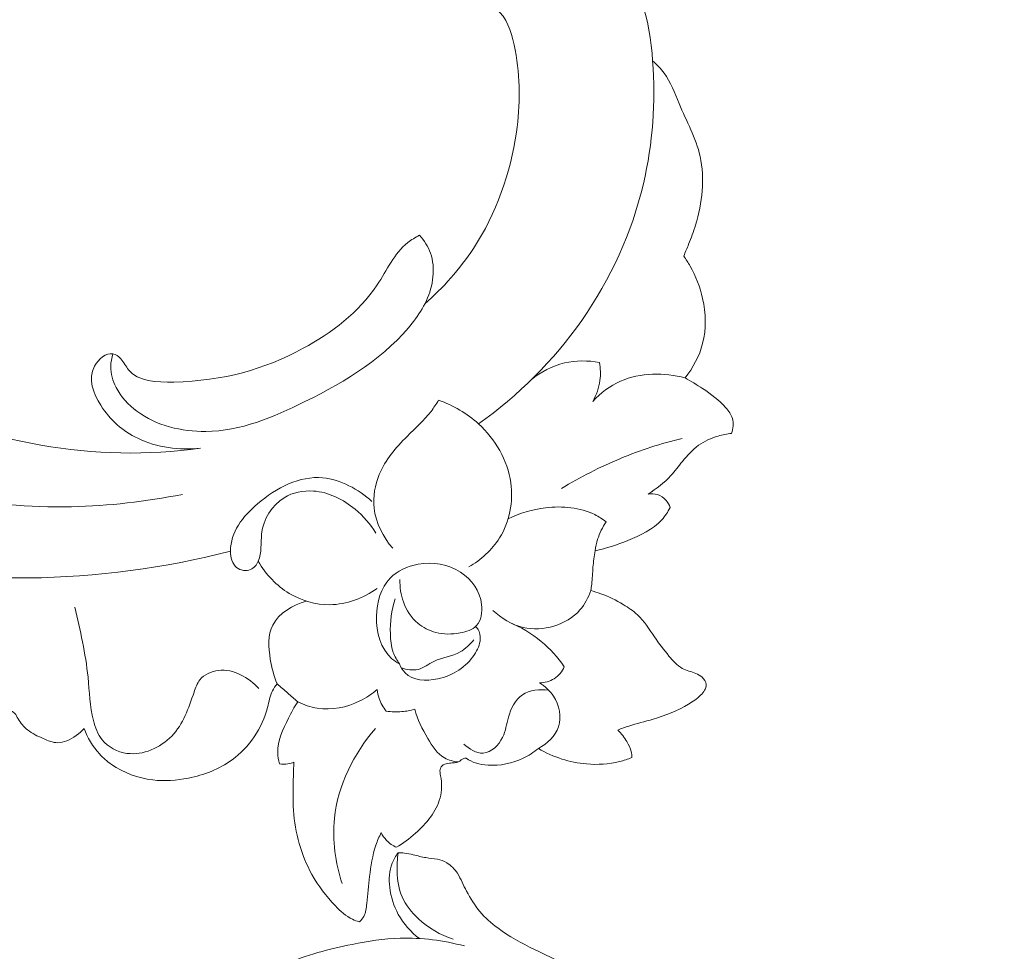
# Model space of a CAD drawing. Units: centimetres. Extents: x 384 to 551, y 673 to 909.
# Drawn here: x 461 to 468, y 803 to 809 of the extents above; entities that cross this region are included whole.
import ezdxf

# ---------------------------------------------------------------- set-up
doc = ezdxf.new("R2010")
doc.units = ezdxf.units.CM
doc.header["$MEASUREMENT"] = 0
doc.layers.add('layer 1', color=7, linetype='Continuous')

msp = doc.modelspace()

# ---------------------------------------------------------------- linework, layer by layer
at = {"layer": 'layer 1', "color": 250, "lineweight": 20}
for points, knots in [([(384.37111, 673.08453), (384.37111, 673.08453), (384.37111, 909.27022), (384.37111, 909.27022), (384.37111, 909.27022), (384.37111, 909.27022), (551.37112, 909.27022), (551.37112, 909.27022), (551.37112, 909.27022), (551.37112, 909.27022), (551.37112, 673.08453), (551.37112, 673.08453), (551.37112, 673.08453), (551.37112, 673.08453), (384.37111, 673.08453), (384.37111, 673.08453)], [0, 0, 0, 0, 0.2, 0.2, 0.2, 0.2, 0.4, 0.4, 0.4, 0.4, 0.6, 0.6, 0.6, 0.6, 1, 1, 1, 1]), ([(464.40849, 809.10226), (464.38816, 809.11142), (464.36657, 809.11814), (464.34437, 809.12175), (464.34437, 809.12175), (464.30284, 809.12842), (464.25913, 809.12453), (464.21894, 809.10918), (464.21894, 809.10918), (464.17484, 809.09229), (464.13499, 809.06173), (464.09054, 809.05615), (464.09054, 809.05615), (464.04233, 809.05015), (463.98854, 809.07376), (463.95062, 809.10929), (463.95062, 809.10929), (463.87761, 809.17768), (463.86296, 809.29041), (463.88455, 809.38985), (463.88455, 809.38985), (463.91685, 809.5386), (464.03026, 809.65769), (464.16162, 809.72467), (464.16162, 809.72467), (464.24641, 809.76794), (464.33869, 809.78956), (464.43225, 809.79603), (464.43225, 809.79603), (464.55752, 809.8047), (464.68482, 809.78618), (464.80224, 809.74332), (464.80224, 809.74332), (465.02838, 809.66086), (465.21783, 809.4883), (465.35321, 809.28454), (465.35321, 809.28454), (465.50907, 809.04983), (465.59318, 808.77373), (465.60906, 808.49788)], [0, 0, 0, 0, 0.0909091, 0.0909091, 0.0909091, 0.0909091, 0.1818182, 0.1818182, 0.1818182, 0.1818182, 0.2727273, 0.2727273, 0.2727273, 0.2727273, 0.3636364, 0.3636364, 0.3636364, 0.3636364, 0.4545455, 0.4545455, 0.4545455, 0.4545455, 0.5454545, 0.5454545, 0.5454545, 0.5454545, 0.6363636, 0.6363636, 0.6363636, 0.6363636, 0.7272727, 0.7272727, 0.7272727, 0.7272727, 0.8181818, 0.8181818, 0.8181818, 0.8181818, 1, 1, 1, 1]), ([(464.09342, 806.88163), (464.21588, 806.98944), (464.32605, 807.11263), (464.41626, 807.24965), (464.41626, 807.24965), (464.56862, 807.48129), (464.66384, 807.75258), (464.70262, 808.02425), (464.70262, 808.02425), (464.72833, 808.20495), (464.72907, 808.38578), (464.69461, 808.57132), (464.69461, 808.57132), (464.67757, 808.66302), (464.65193, 808.75588), (464.593, 808.82089), (464.593, 808.82089), (464.55582, 808.86185), (464.50541, 808.89175), (464.46083, 808.92713), (464.46083, 808.92713), (464.44857, 808.93684), (464.43681, 808.9469), (464.42678, 808.95862), (464.42678, 808.95862), (464.40196, 808.98774), (464.38751, 809.02699), (464.38309, 809.0652)], [0, 0, 0, 0, 0.125, 0.125, 0.125, 0.125, 0.25, 0.25, 0.25, 0.25, 0.375, 0.375, 0.375, 0.375, 0.5, 0.5, 0.5, 0.5, 0.625, 0.625, 0.625, 0.625, 0.75, 0.75, 0.75, 0.75, 1, 1, 1, 1]), ([(465.60906, 808.49788), (465.6294, 808.22605), (465.61059, 807.94875), (465.54771, 807.68136), (465.54771, 807.68136), (465.47126, 807.35666), (465.32989, 807.04652), (465.13759, 806.77216), (465.13759, 806.77216), (464.95037, 806.50491), (464.71473, 806.27156), (464.4511, 806.08302)], [0, 0, 0, 0, 0.25, 0.25, 0.25, 0.25, 0.5, 0.5, 0.5, 0.5, 1, 1, 1, 1]), ([(465.60906, 808.49788), (465.63695, 808.47365), (465.66352, 808.44704), (465.68537, 808.41755), (465.68537, 808.41755), (465.72997, 808.35735), (465.75508, 808.28479), (465.78477, 808.21441), (465.78477, 808.21441), (465.83461, 808.09682), (465.89745, 807.98521), (465.92493, 807.86317), (465.92493, 807.86317), (465.95814, 807.71571), (465.93965, 807.55291), (465.89407, 807.40541), (465.89407, 807.40541), (465.88065, 807.3621), (465.86491, 807.32005), (465.84826, 807.27822), (465.84826, 807.27822), (465.83785, 807.25197), (465.82709, 807.22594), (465.81577, 807.20006)], [0, 0, 0, 0, 0.1428571, 0.1428571, 0.1428571, 0.1428571, 0.2857143, 0.2857143, 0.2857143, 0.2857143, 0.4285714, 0.4285714, 0.4285714, 0.4285714, 0.5714286, 0.5714286, 0.5714286, 0.5714286, 0.7142857, 0.7142857, 0.7142857, 0.7142857, 1, 1, 1, 1]), ([(462.60202, 805.92185), (462.46111, 805.90577), (462.31002, 805.9268), (462.1832, 805.9881), (462.1832, 805.9881), (462.08433, 806.03577), (462.00022, 806.10791), (461.93743, 806.20694), (461.93743, 806.20694), (461.88719, 806.28599), (461.85065, 806.38224), (461.8965, 806.46743), (461.8965, 806.46743), (461.92188, 806.51446), (461.97238, 806.55804), (462.01804, 806.54938), (462.01804, 806.54938), (462.03748, 806.54561), (462.05597, 806.53245), (462.07059, 806.51668), (462.07059, 806.51668), (462.09186, 806.4937), (462.10453, 806.46524), (462.12248, 806.44282), (462.12248, 806.44282), (462.18435, 806.36525), (462.308, 806.35932), (462.42446, 806.36187), (462.42446, 806.36187), (462.75389, 806.36921), (463.02561, 806.44564), (463.28456, 806.58624), (463.28456, 806.58624), (463.47269, 806.6884), (463.65404, 806.82443), (463.77584, 807.00765), (463.77584, 807.00765), (463.84125, 807.10596), (463.88946, 807.21798), (463.97959, 807.28915), (463.97959, 807.28915), (464.00365, 807.30813), (464.03063, 807.32423), (464.05799, 807.33862)], [0, 0, 0, 0, 0.0833333, 0.0833333, 0.0833333, 0.0833333, 0.1666667, 0.1666667, 0.1666667, 0.1666667, 0.25, 0.25, 0.25, 0.25, 0.3333333, 0.3333333, 0.3333333, 0.3333333, 0.4166667, 0.4166667, 0.4166667, 0.4166667, 0.5, 0.5, 0.5, 0.5, 0.5833333, 0.5833333, 0.5833333, 0.5833333, 0.6666667, 0.6666667, 0.6666667, 0.6666667, 0.75, 0.75, 0.75, 0.75, 0.8333333, 0.8333333, 0.8333333, 0.8333333, 1, 1, 1, 1]), ([(464.05799, 807.33862), (464.08872, 807.30351), (464.1151, 807.26326), (464.13086, 807.21917), (464.13086, 807.21917), (464.16657, 807.12003), (464.14858, 807.00199), (464.10396, 806.90356), (464.10396, 806.90356), (464.08113, 806.85329), (464.05133, 806.80811), (464.01868, 806.76546), (464.01868, 806.76546), (463.83814, 806.5292), (463.57138, 806.36859), (463.29573, 806.23163), (463.29573, 806.23163), (463.08407, 806.12639), (462.86716, 806.03511), (462.63613, 806.03265), (462.63613, 806.03265), (462.47513, 806.03096), (462.30732, 806.07226), (462.17834, 806.16783), (462.17834, 806.16783), (462.12123, 806.21017), (462.07176, 806.26304), (462.03946, 806.32647), (462.03946, 806.32647), (462.01766, 806.36932), (462.00366, 806.41705), (462.00395, 806.46492), (462.00395, 806.46492), (462.00408, 806.49349), (462.0093, 806.52211), (462.01804, 806.54938)], [0, 0, 0, 0, 0.1, 0.1, 0.1, 0.1, 0.2, 0.2, 0.2, 0.2, 0.3, 0.3, 0.3, 0.3, 0.4, 0.4, 0.4, 0.4, 0.5, 0.5, 0.5, 0.5, 0.6, 0.6, 0.6, 0.6, 0.7, 0.7, 0.7, 0.7, 0.8, 0.8, 0.8, 0.8, 1, 1, 1, 1]), ([(465.81577, 807.20006), (465.83112, 807.17833), (465.84546, 807.15578), (465.85859, 807.13261), (465.85859, 807.13261), (465.89634, 807.06582), (465.92436, 806.99357), (465.94128, 806.91785), (465.94128, 806.91785), (465.96343, 806.81968), (465.96693, 806.71565), (465.94185, 806.61825), (465.94185, 806.61825), (465.92029, 806.53493), (465.87775, 806.4564), (465.82432, 806.38905)], [0, 0, 0, 0, 0.2, 0.2, 0.2, 0.2, 0.4, 0.4, 0.4, 0.4, 0.6, 0.6, 0.6, 0.6, 1, 1, 1, 1]), ([(458.66595, 807.09739), (458.77458, 806.84917), (458.92332, 806.61177), (459.11345, 806.41961), (459.11345, 806.41961), (459.37933, 806.15087), (459.72621, 805.97074), (460.0865, 805.83335), (460.0865, 805.83335), (460.61908, 805.63025), (461.18084, 805.52071), (461.7436, 805.53245), (461.7436, 805.53245), (461.9906, 805.53764), (462.23769, 805.5661), (462.48022, 805.6143)], [0, 0, 0, 0, 0.2, 0.2, 0.2, 0.2, 0.4, 0.4, 0.4, 0.4, 0.6, 0.6, 0.6, 0.6, 1, 1, 1, 1]), ([(459.52635, 806.95392), (459.56481, 806.96428), (459.60506, 806.96789), (459.64536, 806.96393), (459.64536, 806.96393), (459.68976, 806.9596), (459.73427, 806.94608), (459.7693, 806.92178), (459.7693, 806.92178), (459.82632, 806.88227), (459.85831, 806.81397), (459.89693, 806.75219), (459.89693, 806.75219), (460.03859, 806.52575), (460.26902, 806.38762), (460.51023, 806.27276), (460.51023, 806.27276), (461.1651, 805.96099), (461.89984, 805.82137), (462.60202, 805.92185)], [0, 0, 0, 0, 0.1666667, 0.1666667, 0.1666667, 0.1666667, 0.3333333, 0.3333333, 0.3333333, 0.3333333, 0.5, 0.5, 0.5, 0.5, 0.6666667, 0.6666667, 0.6666667, 0.6666667, 1, 1, 1, 1]), ([(464.80156, 806.37688), (464.86566, 806.42882), (464.94155, 806.46951), (465.02212, 806.48874), (465.02212, 806.48874), (465.09836, 806.50699), (465.1789, 806.50607), (465.25485, 806.49131)], [0, 0, 0, 0, 0.3333333, 0.3333333, 0.3333333, 0.3333333, 1, 1, 1, 1]), ([(465.25485, 806.49131), (465.26203, 806.45255), (465.26365, 806.41249), (465.25851, 806.37313), (465.25851, 806.37313), (465.25204, 806.32417), (465.23506, 806.27634), (465.21089, 806.23338)], [0, 0, 0, 0, 0.3333333, 0.3333333, 0.3333333, 0.3333333, 1, 1, 1, 1]), ([(465.21089, 806.23338), (465.26344, 806.28795), (465.32525, 806.33576), (465.39467, 806.36702), (465.39467, 806.36702), (465.52673, 806.42649), (465.68628, 806.42623), (465.82432, 806.38905)], [0, 0, 0, 0, 0.3333333, 0.3333333, 0.3333333, 0.3333333, 1, 1, 1, 1]), ([(465.82432, 806.38905), (465.86465, 806.36804), (465.9033, 806.34402), (465.94107, 806.31889), (465.94107, 806.31889), (465.99679, 806.28174), (466.05069, 806.24187), (466.09567, 806.19065), (466.09567, 806.19065), (466.11428, 806.16942), (466.13137, 806.14618), (466.13927, 806.11964), (466.13927, 806.11964), (466.14863, 806.08813), (466.14503, 806.05178), (466.13459, 806.02023)], [0, 0, 0, 0, 0.2, 0.2, 0.2, 0.2, 0.4, 0.4, 0.4, 0.4, 0.6, 0.6, 0.6, 0.6, 1, 1, 1, 1]), ([(463.88075, 805.2557), (463.81591, 805.32973), (463.76682, 805.42432), (463.7558, 805.52348), (463.7558, 805.52348), (463.74736, 805.59889), (463.76096, 805.67678), (463.79011, 805.74687), (463.79011, 805.74687), (463.83046, 805.84383), (463.90072, 805.92557), (463.97572, 806.00035), (463.97572, 806.00035), (464.0306, 806.05509), (464.08809, 806.1061), (464.1346, 806.1668), (464.1346, 806.1668), (464.15281, 806.19043), (464.16928, 806.21557), (464.18484, 806.24108)], [0, 0, 0, 0, 0.1666667, 0.1666667, 0.1666667, 0.1666667, 0.3333333, 0.3333333, 0.3333333, 0.3333333, 0.5, 0.5, 0.5, 0.5, 0.6666667, 0.6666667, 0.6666667, 0.6666667, 1, 1, 1, 1]), ([(464.18484, 806.24108), (464.28219, 806.20652), (464.37375, 806.15361), (464.4511, 806.08302), (464.4511, 806.08302), (464.5625, 805.98121), (464.64454, 805.84242), (464.66538, 805.69166), (464.66538, 805.69166), (464.68275, 805.566), (464.65767, 805.43211), (464.59067, 805.32492), (464.59067, 805.32492), (464.54045, 805.24456), (464.46677, 805.17922), (464.386, 805.13149)], [0, 0, 0, 0, 0.2, 0.2, 0.2, 0.2, 0.4, 0.4, 0.4, 0.4, 0.6, 0.6, 0.6, 0.6, 1, 1, 1, 1]), ([(466.13459, 806.02023), (466.10412, 806.01742), (466.07388, 806.0115), (466.04429, 806.00288), (466.04429, 806.00288), (465.9982, 805.98934), (465.95346, 805.96892), (465.91473, 805.94082), (465.91473, 805.94082), (465.87377, 805.91099), (465.83943, 805.87254), (465.80719, 805.83292), (465.80719, 805.83292), (465.78176, 805.80166), (465.75759, 805.76967), (465.73036, 805.74014), (465.73036, 805.74014), (465.68629, 805.69247), (465.63422, 805.6514), (465.57951, 805.61611)], [0, 0, 0, 0, 0.1666667, 0.1666667, 0.1666667, 0.1666667, 0.3333333, 0.3333333, 0.3333333, 0.3333333, 0.5, 0.5, 0.5, 0.5, 0.6666667, 0.6666667, 0.6666667, 0.6666667, 1, 1, 1, 1]), ([(465.80487, 805.98722), (465.6656, 805.95314), (465.52845, 805.90848), (465.39555, 805.85348), (465.39555, 805.85348), (465.25945, 805.79721), (465.12766, 805.72995), (465.00192, 805.65325)], [0, 0, 0, 0, 0.3333333, 0.3333333, 0.3333333, 0.3333333, 1, 1, 1, 1]), ([(463.76763, 805.3567), (463.73138, 805.41659), (463.68496, 805.47004), (463.63018, 805.51544), (463.63018, 805.51544), (463.55118, 805.58098), (463.45481, 805.6298), (463.35211, 805.63674), (463.35211, 805.63674), (463.28473, 805.6413), (463.21459, 805.62795), (463.1569, 805.59229), (463.1569, 805.59229), (463.07601, 805.54223), (463.01974, 805.44841), (463.00785, 805.35316), (463.00785, 805.35316), (463.00006, 805.29044), (463.01149, 805.22706), (462.98506, 805.16972), (462.98506, 805.16972), (462.97428, 805.14631), (462.95716, 805.12386), (462.93377, 805.11385), (462.93377, 805.11385), (462.90474, 805.10147), (462.86605, 805.10837), (462.84125, 805.12781), (462.84125, 805.12781), (462.81039, 805.1521), (462.80119, 805.19584), (462.80072, 805.23701), (462.80072, 805.23701), (462.79943, 805.36398), (462.88169, 805.46685), (462.98007, 805.55109), (462.98007, 805.55109), (463.10722, 805.66009), (463.26143, 805.73822), (463.41351, 805.72509), (463.41351, 805.72509), (463.53304, 805.71464), (463.65127, 805.64785), (463.74193, 805.56717)], [0, 0, 0, 0, 0.0833333, 0.0833333, 0.0833333, 0.0833333, 0.1666667, 0.1666667, 0.1666667, 0.1666667, 0.25, 0.25, 0.25, 0.25, 0.3333333, 0.3333333, 0.3333333, 0.3333333, 0.4166667, 0.4166667, 0.4166667, 0.4166667, 0.5, 0.5, 0.5, 0.5, 0.5833333, 0.5833333, 0.5833333, 0.5833333, 0.6666667, 0.6666667, 0.6666667, 0.6666667, 0.75, 0.75, 0.75, 0.75, 0.8333333, 0.8333333, 0.8333333, 0.8333333, 1, 1, 1, 1]), ([(465.57951, 805.61611), (465.5998, 805.61939), (465.62128, 805.61869), (465.64097, 805.61266), (465.64097, 805.61266), (465.66297, 805.60579), (465.68294, 805.59239), (465.69809, 805.57491), (465.69809, 805.57491), (465.71034, 805.56089), (465.71942, 805.54423), (465.72523, 805.52665)], [0, 0, 0, 0, 0.25, 0.25, 0.25, 0.25, 0.5, 0.5, 0.5, 0.5, 1, 1, 1, 1]), ([(464.64714, 805.45099), (464.72519, 805.48972), (464.80948, 805.51461), (464.89731, 805.52514), (464.89731, 805.52514), (465.00875, 805.53854), (465.12583, 805.52906), (465.22375, 805.47992), (465.22375, 805.47992), (465.25043, 805.4666), (465.27565, 805.45035), (465.29935, 805.43235)], [0, 0, 0, 0, 0.25, 0.25, 0.25, 0.25, 0.5, 0.5, 0.5, 0.5, 1, 1, 1, 1]), ([(465.72523, 805.52665), (465.71011, 805.49795), (465.69217, 805.47), (465.67077, 805.44581), (465.67077, 805.44581), (465.6122, 805.3799), (465.5273, 805.34151), (465.44362, 805.30819), (465.44362, 805.30819), (465.37157, 805.27939), (465.30043, 805.25439), (465.22581, 805.23949)], [0, 0, 0, 0, 0.25, 0.25, 0.25, 0.25, 0.5, 0.5, 0.5, 0.5, 1, 1, 1, 1]), ([(465.29935, 805.43235), (465.27545, 805.39632), (465.25616, 805.3568), (465.24298, 805.31554), (465.24298, 805.31554), (465.23508, 805.29073), (465.22935, 805.26524), (465.22581, 805.23949)], [0, 0, 0, 0, 0.3333333, 0.3333333, 0.3333333, 0.3333333, 1, 1, 1, 1]), ([(460.51891, 805.13203), (460.82826, 805.08134), (461.14249, 805.05617), (461.45727, 805.05898), (461.45727, 805.05898), (461.90948, 805.06289), (462.36281, 805.12434), (462.80072, 805.23701)], [0, 0, 0, 0, 0.3333333, 0.3333333, 0.3333333, 0.3333333, 1, 1, 1, 1]), ([(465.22581, 805.23949), (465.22044, 805.2031), (465.2152, 805.16657), (465.21223, 805.12985), (465.21223, 805.12985), (465.20924, 805.09243), (465.20858, 805.05474), (465.2039, 805.01749), (465.2039, 805.01749), (465.20207, 805.0031), (465.19967, 804.98872), (465.19706, 804.97441)], [0, 0, 0, 0, 0.25, 0.25, 0.25, 0.25, 0.5, 0.5, 0.5, 0.5, 1, 1, 1, 1]), ([(463.77555, 804.98772), (463.6841, 804.92513), (463.57272, 804.88181), (463.4613, 804.88022), (463.4613, 804.88022), (463.36679, 804.87894), (463.27215, 804.90779), (463.19161, 804.95602), (463.19161, 804.95602), (463.14932, 804.98152), (463.1108, 805.01233), (463.07669, 805.0475), (463.07669, 805.0475), (463.04119, 805.08412), (463.0103, 805.12545), (462.98506, 805.16972)], [0, 0, 0, 0, 0.2, 0.2, 0.2, 0.2, 0.4, 0.4, 0.4, 0.4, 0.6, 0.6, 0.6, 0.6, 1, 1, 1, 1]), ([(464.167, 804.69519), (464.2191, 804.68259), (464.27257, 804.68296), (464.328, 804.69314), (464.328, 804.69314), (464.36896, 804.70076), (464.41108, 804.71366), (464.43729, 804.74152), (464.43729, 804.74152), (464.4687, 804.77507), (464.47727, 804.83021), (464.47153, 804.88089), (464.47153, 804.88089), (464.46127, 804.97204), (464.40497, 805.04831), (464.33177, 805.09612), (464.33177, 805.09612), (464.24992, 805.14976), (464.14695, 805.1678), (464.04879, 805.14997), (464.04879, 805.14997), (463.97817, 805.13727), (463.9101, 805.10605), (463.86247, 805.05676), (463.86247, 805.05676), (463.80083, 804.99289), (463.77348, 804.89886), (463.77156, 804.80321), (463.77156, 804.80321), (463.76941, 804.69582), (463.7994, 804.58646), (463.87459, 804.52129), (463.87459, 804.52129), (463.89003, 804.50797), (463.90735, 804.49647), (463.92526, 804.4865)], [0, 0, 0, 0, 0.1, 0.1, 0.1, 0.1, 0.2, 0.2, 0.2, 0.2, 0.3, 0.3, 0.3, 0.3, 0.4, 0.4, 0.4, 0.4, 0.5, 0.5, 0.5, 0.5, 0.6, 0.6, 0.6, 0.6, 0.7, 0.7, 0.7, 0.7, 0.8, 0.8, 0.8, 0.8, 1, 1, 1, 1]), ([(464.167, 804.69519), (464.1234, 804.70778), (464.08123, 804.72854), (464.04636, 804.75771), (464.04636, 804.75771), (464.00251, 804.79449), (463.97032, 804.84469), (463.95072, 804.89896), (463.95072, 804.89896), (463.93347, 804.94675), (463.92604, 804.99775), (463.928, 805.04806)], [0, 0, 0, 0, 0.25, 0.25, 0.25, 0.25, 0.5, 0.5, 0.5, 0.5, 1, 1, 1, 1]), ([(465.19706, 804.97441), (465.18095, 804.92812), (465.15809, 804.88308), (465.12539, 804.84567), (465.12539, 804.84567), (465.03766, 804.74517), (464.87879, 804.69987), (464.74739, 804.72943), (464.74739, 804.72943), (464.66986, 804.74685), (464.60189, 804.79038), (464.54555, 804.84303)], [0, 0, 0, 0, 0.25, 0.25, 0.25, 0.25, 0.5, 0.5, 0.5, 0.5, 1, 1, 1, 1]), ([(465.19706, 804.97441), (465.21965, 804.96867), (465.24208, 804.96194), (465.26399, 804.95402), (465.26399, 804.95402), (465.31625, 804.93533), (465.3659, 804.91011), (465.41379, 804.88153), (465.41379, 804.88153), (465.44735, 804.86136), (465.4801, 804.83972), (465.50823, 804.81322), (465.50823, 804.81322), (465.55269, 804.77148), (465.58567, 804.71801), (465.62047, 804.66741), (465.62047, 804.66741), (465.65095, 804.62332), (465.68288, 804.58133), (465.71757, 804.53921), (465.71757, 804.53921), (465.74355, 804.50759), (465.77116, 804.47587), (465.80615, 804.45709), (465.80615, 804.45709), (465.83408, 804.44219), (465.86663, 804.43548), (465.89652, 804.4233), (465.89652, 804.4233), (465.91154, 804.41721), (465.92589, 804.40979), (465.93826, 804.39851), (465.93826, 804.39851), (465.9523, 804.38565), (465.96377, 804.36782), (465.96526, 804.35011), (465.96526, 804.35011), (465.96731, 804.32433), (465.94807, 804.2986), (465.92766, 804.27799), (465.92766, 804.27799), (465.9027, 804.25273), (465.87583, 804.23508), (465.84765, 804.21879), (465.84765, 804.21879), (465.77505, 804.1767), (465.69385, 804.14327), (465.61155, 804.11876), (465.61155, 804.11876), (465.55806, 804.10297), (465.50408, 804.09086), (465.45134, 804.0737), (465.45134, 804.0737), (465.4265, 804.06563), (465.40192, 804.05641), (465.37755, 804.04684)], [0, 0, 0, 0, 0.0666667, 0.0666667, 0.0666667, 0.0666667, 0.1333333, 0.1333333, 0.1333333, 0.1333333, 0.2, 0.2, 0.2, 0.2, 0.2666667, 0.2666667, 0.2666667, 0.2666667, 0.3333333, 0.3333333, 0.3333333, 0.3333333, 0.4, 0.4, 0.4, 0.4, 0.4666667, 0.4666667, 0.4666667, 0.4666667, 0.5333333, 0.5333333, 0.5333333, 0.5333333, 0.6, 0.6, 0.6, 0.6, 0.6666667, 0.6666667, 0.6666667, 0.6666667, 0.7333333, 0.7333333, 0.7333333, 0.7333333, 0.8, 0.8, 0.8, 0.8, 0.8666667, 0.8666667, 0.8666667, 0.8666667, 1, 1, 1, 1]), ([(463.11135, 804.35374), (463.08852, 804.40588), (463.0748, 804.46039), (463.06546, 804.51856), (463.06546, 804.51856), (463.05295, 804.59561), (463.04799, 804.67923), (463.08145, 804.74542), (463.08145, 804.74542), (463.12153, 804.82477), (463.21693, 804.87908), (463.30434, 804.90476)], [0, 0, 0, 0, 0.25, 0.25, 0.25, 0.25, 0.5, 0.5, 0.5, 0.5, 1, 1, 1, 1]), ([(463.92526, 804.4865), (463.90818, 804.50989), (463.89347, 804.5357), (463.88353, 804.56305), (463.88353, 804.56305), (463.86937, 804.6023), (463.8651, 804.64467), (463.86401, 804.68706), (463.86401, 804.68706), (463.862, 804.76602), (463.87103, 804.84492), (463.89496, 804.91942)], [0, 0, 0, 0, 0.25, 0.25, 0.25, 0.25, 0.5, 0.5, 0.5, 0.5, 1, 1, 1, 1]), ([(461.76547, 804.86496), (461.80025, 804.71053), (461.83671, 804.55537), (461.85254, 804.39784), (461.85254, 804.39784), (461.86214, 804.3019), (461.86423, 804.20496), (461.8885, 804.1105), (461.8885, 804.1105), (461.9004, 804.06437), (461.91763, 804.01892), (461.94712, 803.98235), (461.94712, 803.98235), (461.98656, 803.93356), (462.04795, 803.90076), (462.11185, 803.89174), (462.11185, 803.89174), (462.21962, 803.87664), (462.33472, 803.92923), (462.40978, 804.00698), (462.40978, 804.00698), (462.48649, 804.08648), (462.52143, 804.19238), (462.55792, 804.29797), (462.55792, 804.29797), (462.56811, 804.32762), (462.57844, 804.35727), (462.59729, 804.38081), (462.59729, 804.38081), (462.62548, 804.41583), (462.6725, 804.4372), (462.71943, 804.44294), (462.71943, 804.44294), (462.8213, 804.45561), (462.9224, 804.39495), (462.9891, 804.32272)], [0, 0, 0, 0, 0.1, 0.1, 0.1, 0.1, 0.2, 0.2, 0.2, 0.2, 0.3, 0.3, 0.3, 0.3, 0.4, 0.4, 0.4, 0.4, 0.5, 0.5, 0.5, 0.5, 0.6, 0.6, 0.6, 0.6, 0.7, 0.7, 0.7, 0.7, 0.8, 0.8, 0.8, 0.8, 1, 1, 1, 1]), ([(464.65401, 804.76448), (464.73075, 804.7323), (464.80347, 804.68931), (464.86779, 804.63615), (464.86779, 804.63615), (464.92647, 804.58756), (464.97806, 804.53048), (465.02148, 804.46818)], [0, 0, 0, 0, 0.3333333, 0.3333333, 0.3333333, 0.3333333, 1, 1, 1, 1]), ([(463.92526, 804.4865), (463.93425, 804.46476), (463.94642, 804.4433), (463.96258, 804.42665), (463.96258, 804.42665), (464.01271, 804.37511), (464.10083, 804.37107), (464.17901, 804.38745), (464.17901, 804.38745), (464.28262, 804.40928), (464.36889, 804.46702), (464.4236, 804.54963), (464.4236, 804.54963), (464.44378, 804.58014), (464.45972, 804.61406), (464.46212, 804.65079), (464.46212, 804.65079), (464.46363, 804.67375), (464.45985, 804.69773), (464.44755, 804.71642), (464.44755, 804.71642), (464.44302, 804.72344), (464.43713, 804.72971), (464.4308, 804.73528)], [0, 0, 0, 0, 0.1428571, 0.1428571, 0.1428571, 0.1428571, 0.2857143, 0.2857143, 0.2857143, 0.2857143, 0.4285714, 0.4285714, 0.4285714, 0.4285714, 0.5714286, 0.5714286, 0.5714286, 0.5714286, 0.7142857, 0.7142857, 0.7142857, 0.7142857, 1, 1, 1, 1]), ([(463.93798, 804.4603), (463.97297, 804.44831), (464.01322, 804.44137), (464.04882, 804.45009), (464.04882, 804.45009), (464.08599, 804.45934), (464.1179, 804.48574), (464.15332, 804.5033), (464.15332, 804.5033), (464.20966, 804.53114), (464.27483, 804.53681), (464.32846, 804.56674), (464.32846, 804.56674), (464.36356, 804.5865), (464.39371, 804.61661), (464.42026, 804.64743)], [0, 0, 0, 0, 0.2, 0.2, 0.2, 0.2, 0.4, 0.4, 0.4, 0.4, 0.6, 0.6, 0.6, 0.6, 1, 1, 1, 1]), ([(465.02148, 804.46818), (465.00666, 804.43699), (464.98402, 804.40758), (464.95487, 804.38856), (464.95487, 804.38856), (464.92593, 804.36974), (464.89033, 804.36102), (464.85629, 804.35991)], [0, 0, 0, 0, 0.3333333, 0.3333333, 0.3333333, 0.3333333, 1, 1, 1, 1]), ([(463.11135, 804.35374), (463.09933, 804.3394), (463.08814, 804.32406), (463.07976, 804.30753), (463.07976, 804.30753), (463.06241, 804.27364), (463.05672, 804.23527), (463.04715, 804.19762), (463.04715, 804.19762), (463.01208, 804.0594), (462.92552, 803.93172), (462.81089, 803.84822), (462.81089, 803.84822), (462.72523, 803.78566), (462.62393, 803.74788), (462.5202, 803.7269), (462.5202, 803.7269), (462.44196, 803.71116), (462.36227, 803.70499), (462.2836, 803.71451), (462.2836, 803.71451), (462.18573, 803.72624), (462.08947, 803.76226), (462.00901, 803.81849), (462.00901, 803.81849), (461.97991, 803.83878), (461.95299, 803.86172), (461.92888, 803.88765), (461.92888, 803.88765), (461.88378, 803.9364), (461.849, 803.99563), (461.8263, 804.05803)], [0, 0, 0, 0, 0.1111111, 0.1111111, 0.1111111, 0.1111111, 0.2222222, 0.2222222, 0.2222222, 0.2222222, 0.3333333, 0.3333333, 0.3333333, 0.3333333, 0.4444444, 0.4444444, 0.4444444, 0.4444444, 0.5555556, 0.5555556, 0.5555556, 0.5555556, 0.6666667, 0.6666667, 0.6666667, 0.6666667, 0.7777778, 0.7777778, 0.7777778, 0.7777778, 1, 1, 1, 1]), ([(463.2476, 804.2349), (463.22526, 804.25408), (463.20308, 804.27325), (463.18089, 804.29256), (463.18089, 804.29256), (463.15759, 804.31288), (463.13443, 804.33321), (463.11135, 804.35374)], [0, 0, 0, 0, 0.3333333, 0.3333333, 0.3333333, 0.3333333, 1, 1, 1, 1]), ([(464.85629, 804.35991), (464.89286, 804.33792), (464.92539, 804.309), (464.94944, 804.27232), (464.94944, 804.27232), (464.98811, 804.21323), (465.00476, 804.13419), (464.98269, 804.06856), (464.98269, 804.06856), (464.96175, 804.00623), (464.9059, 803.95597), (464.84855, 803.9237)], [0, 0, 0, 0, 0.25, 0.25, 0.25, 0.25, 0.5, 0.5, 0.5, 0.5, 1, 1, 1, 1]), ([(463.77622, 804.31703), (463.7414, 804.28687), (463.70286, 804.26102), (463.66108, 804.2404), (463.66108, 804.2404), (463.57411, 804.19739), (463.47293, 804.17665), (463.37823, 804.19156), (463.37823, 804.19156), (463.33261, 804.19874), (463.2885, 804.21417), (463.2476, 804.2349)], [0, 0, 0, 0, 0.25, 0.25, 0.25, 0.25, 0.5, 0.5, 0.5, 0.5, 1, 1, 1, 1]), ([(463.8368, 804.17286), (463.81662, 804.19758), (463.80034, 804.2259), (463.78982, 804.25616), (463.78982, 804.25616), (463.78292, 804.27588), (463.77844, 804.29641), (463.77622, 804.31703)], [0, 0, 0, 0, 0.3333333, 0.3333333, 0.3333333, 0.3333333, 1, 1, 1, 1]), ([(464.91711, 804.31241), (464.85856, 804.32005), (464.79097, 804.31372), (464.74238, 804.28057), (464.74238, 804.28057), (464.6945, 804.24798), (464.66515, 804.18935), (464.64919, 804.13195), (464.64919, 804.13195), (464.63649, 804.08615), (464.63237, 804.04125), (464.6108, 803.99775), (464.6108, 803.99775), (464.58526, 803.94612), (464.53515, 803.89653), (464.48196, 803.89296), (464.48196, 803.89296), (464.43615, 803.88981), (464.38795, 803.92088), (464.35378, 803.9535)], [0, 0, 0, 0, 0.1666667, 0.1666667, 0.1666667, 0.1666667, 0.3333333, 0.3333333, 0.3333333, 0.3333333, 0.5, 0.5, 0.5, 0.5, 0.6666667, 0.6666667, 0.6666667, 0.6666667, 1, 1, 1, 1]), ([(463.12546, 803.82226), (463.11963, 803.84635), (463.11559, 803.87118), (463.11514, 803.89587), (463.11514, 803.89587), (463.11378, 803.97518), (463.14944, 804.0525), (463.18599, 804.12513), (463.18599, 804.12513), (463.20512, 804.16309), (463.22443, 804.19985), (463.2476, 804.2349)], [0, 0, 0, 0, 0.25, 0.25, 0.25, 0.25, 0.5, 0.5, 0.5, 0.5, 1, 1, 1, 1]), ([(461.8263, 804.05803), (461.79604, 804.02184), (461.75595, 803.99298), (461.71113, 803.97567), (461.71113, 803.97567), (461.69167, 803.9682), (461.67134, 803.96279), (461.65133, 803.96269), (461.65133, 803.96269), (461.61801, 803.96227), (461.58546, 803.9762), (461.5537, 803.99032), (461.5537, 803.99032), (461.51695, 804.00673), (461.48128, 804.02333), (461.45091, 804.04726), (461.45091, 804.04726), (461.42562, 804.0672), (461.40389, 804.09209), (461.38735, 804.12155), (461.38735, 804.12155), (461.3803, 804.13392), (461.37413, 804.14727), (461.36597, 804.15704), (461.36597, 804.15704), (461.32685, 804.20391), (461.24055, 804.17015), (461.16637, 804.15638), (461.16637, 804.15638), (461.07495, 804.13934), (461.00223, 804.15277), (460.92012, 804.14927)], [0, 0, 0, 0, 0.1111111, 0.1111111, 0.1111111, 0.1111111, 0.2222222, 0.2222222, 0.2222222, 0.2222222, 0.3333333, 0.3333333, 0.3333333, 0.3333333, 0.4444444, 0.4444444, 0.4444444, 0.4444444, 0.5555556, 0.5555556, 0.5555556, 0.5555556, 0.6666667, 0.6666667, 0.6666667, 0.6666667, 0.7777778, 0.7777778, 0.7777778, 0.7777778, 1, 1, 1, 1]), ([(464.0263, 804.18545), (463.99821, 804.17744), (463.96924, 804.17192), (463.94013, 804.16944), (463.94013, 804.16944), (463.9057, 804.16657), (463.87079, 804.16781), (463.8368, 804.17286)], [0, 0, 0, 0, 0.3333333, 0.3333333, 0.3333333, 0.3333333, 1, 1, 1, 1]), ([(464.31824, 803.83481), (464.28605, 803.8377), (464.25296, 803.84555), (464.22518, 803.86101), (464.22518, 803.86101), (464.17564, 803.88842), (464.14276, 803.93991), (464.1132, 803.99098), (464.1132, 803.99098), (464.07652, 804.05421), (464.04498, 804.11684), (464.0263, 804.18545)], [0, 0, 0, 0, 0.25, 0.25, 0.25, 0.25, 0.5, 0.5, 0.5, 0.5, 1, 1, 1, 1]), ([(463.54342, 803.02517), (463.49843, 803.16367), (463.47629, 803.31319), (463.49186, 803.45971), (463.49186, 803.45971), (463.51512, 803.67829), (463.62247, 803.88994), (463.76439, 804.05686)], [0, 0, 0, 0, 0.3333333, 0.3333333, 0.3333333, 0.3333333, 1, 1, 1, 1]), ([(465.37755, 804.04684), (465.40108, 804.02411), (465.42066, 803.99784), (465.43801, 803.96957), (465.43801, 803.96957), (465.45069, 803.94875), (465.46229, 803.92688), (465.46727, 803.90323), (465.46727, 803.90323), (465.46999, 803.89031), (465.47072, 803.87686), (465.47019, 803.86371)], [0, 0, 0, 0, 0.25, 0.25, 0.25, 0.25, 0.5, 0.5, 0.5, 0.5, 1, 1, 1, 1]), ([(464.84855, 803.9237), (464.81758, 803.89834), (464.78371, 803.87644), (464.74737, 803.85911), (464.74737, 803.85911), (464.67513, 803.82472), (464.59356, 803.8084), (464.51387, 803.81292), (464.51387, 803.81292), (464.48582, 803.81452), (464.45804, 803.81874), (464.43162, 803.82759), (464.43162, 803.82759), (464.40927, 803.83496), (464.38805, 803.84577), (464.36843, 803.85866)], [0, 0, 0, 0, 0.2, 0.2, 0.2, 0.2, 0.4, 0.4, 0.4, 0.4, 0.6, 0.6, 0.6, 0.6, 1, 1, 1, 1]), ([(465.47019, 803.86371), (465.44388, 803.85298), (465.41676, 803.84381), (465.38918, 803.83685), (465.38918, 803.83685), (465.31769, 803.81886), (465.24272, 803.81514), (465.16929, 803.82152), (465.16929, 803.82152), (465.11309, 803.82642), (465.05785, 803.83725), (465.00443, 803.85413), (465.00443, 803.85413), (464.95009, 803.87138), (464.89764, 803.89488), (464.84855, 803.9237)], [0, 0, 0, 0, 0.2, 0.2, 0.2, 0.2, 0.4, 0.4, 0.4, 0.4, 0.6, 0.6, 0.6, 0.6, 1, 1, 1, 1]), ([(463.22255, 803.83254), (463.20993, 803.82734), (463.1967, 803.8235), (463.18308, 803.82136), (463.18308, 803.82136), (463.164, 803.8184), (463.14428, 803.81885), (463.12546, 803.82226)], [0, 0, 0, 0, 0.3333333, 0.3333333, 0.3333333, 0.3333333, 1, 1, 1, 1]), ([(463.65818, 802.7716), (463.64241, 802.77572), (463.62688, 802.78091), (463.61216, 802.7877), (463.61216, 802.7877), (463.56821, 802.808), (463.53203, 802.84243), (463.49814, 802.87824), (463.49814, 802.87824), (463.4375, 802.94243), (463.38409, 803.01107), (463.34171, 803.08686), (463.34171, 803.08686), (463.26987, 803.21534), (463.22989, 803.36435), (463.21954, 803.51258), (463.21954, 803.51258), (463.21424, 803.58963), (463.21686, 803.66638), (463.21934, 803.74328), (463.21934, 803.74328), (463.22027, 803.77304), (463.22113, 803.80287), (463.22255, 803.83254)], [0, 0, 0, 0, 0.1428571, 0.1428571, 0.1428571, 0.1428571, 0.2857143, 0.2857143, 0.2857143, 0.2857143, 0.4285714, 0.4285714, 0.4285714, 0.4285714, 0.5714286, 0.5714286, 0.5714286, 0.5714286, 0.7142857, 0.7142857, 0.7142857, 0.7142857, 1, 1, 1, 1]), ([(464.36843, 803.85866), (464.36313, 803.85926), (464.35748, 803.85951), (464.3525, 803.85819), (464.3525, 803.85819), (464.3395, 803.85484), (464.33046, 803.84101), (464.31824, 803.83481), (464.31824, 803.83481), (464.30975, 803.83052), (464.29962, 803.82994), (464.28992, 803.82935), (464.28992, 803.82935), (464.2788, 803.8285), (464.26803, 803.82758), (464.25698, 803.82638), (464.25698, 803.82638), (464.24287, 803.82474), (464.22812, 803.82276), (464.2163, 803.81472), (464.2163, 803.81472), (464.20619, 803.80791), (464.1982, 803.79675), (464.19528, 803.78507), (464.19528, 803.78507), (464.1919, 803.77113), (464.19579, 803.75656), (464.19876, 803.74193), (464.19876, 803.74193), (464.2087, 803.69266), (464.20717, 803.64275), (464.19481, 803.59603), (464.19481, 803.59603), (464.17033, 803.50435), (464.10344, 803.42502), (464.03075, 803.35981), (464.03075, 803.35981), (463.99102, 803.32409), (463.94946, 803.29271), (463.90412, 803.26657)], [0, 0, 0, 0, 0.0909091, 0.0909091, 0.0909091, 0.0909091, 0.1818182, 0.1818182, 0.1818182, 0.1818182, 0.2727273, 0.2727273, 0.2727273, 0.2727273, 0.3636364, 0.3636364, 0.3636364, 0.3636364, 0.4545455, 0.4545455, 0.4545455, 0.4545455, 0.5454545, 0.5454545, 0.5454545, 0.5454545, 0.6363636, 0.6363636, 0.6363636, 0.6363636, 0.7272727, 0.7272727, 0.7272727, 0.7272727, 0.8181818, 0.8181818, 0.8181818, 0.8181818, 1, 1, 1, 1]), ([(463.80312, 803.36478), (463.78957, 803.33746), (463.77729, 803.30941), (463.76747, 803.28053), (463.76747, 803.28053), (463.74445, 803.2133), (463.73423, 803.14199), (463.72594, 803.07185), (463.72594, 803.07185), (463.71885, 803.01216), (463.71318, 802.95343), (463.70747, 802.89201), (463.70747, 802.89201), (463.70477, 802.86236), (463.70207, 802.83214), (463.68786, 802.80695), (463.68786, 802.80695), (463.68039, 802.79366), (463.66976, 802.78177), (463.65818, 802.7716)], [0, 0, 0, 0, 0.1666667, 0.1666667, 0.1666667, 0.1666667, 0.3333333, 0.3333333, 0.3333333, 0.3333333, 0.5, 0.5, 0.5, 0.5, 0.6666667, 0.6666667, 0.6666667, 0.6666667, 1, 1, 1, 1]), ([(463.90412, 803.26657), (463.88, 803.27751), (463.85753, 803.29293), (463.83909, 803.31225), (463.83909, 803.31225), (463.82439, 803.32767), (463.81236, 803.34565), (463.80312, 803.36478)], [0, 0, 0, 0, 0.3333333, 0.3333333, 0.3333333, 0.3333333, 1, 1, 1, 1]), ([(464.05696, 802.6597), (464.00057, 802.70307), (463.95154, 802.75829), (463.91704, 802.82073), (463.91704, 802.82073), (463.88653, 802.87578), (463.86741, 802.93657), (463.85988, 803.00013), (463.85988, 803.00013), (463.85349, 803.05467), (463.85569, 803.11121), (463.87586, 803.16151), (463.87586, 803.16151), (463.88572, 803.18624), (463.9, 803.20938), (463.91642, 803.23041)], [0, 0, 0, 0, 0.2, 0.2, 0.2, 0.2, 0.4, 0.4, 0.4, 0.4, 0.6, 0.6, 0.6, 0.6, 1, 1, 1, 1]), ([(463.91642, 803.23041), (463.90963, 803.18927), (463.90757, 803.14766), (463.90903, 803.10568), (463.90903, 803.10568), (463.91104, 803.04777), (463.91981, 802.98914), (463.94253, 802.93675), (463.94253, 802.93675), (463.96638, 802.88157), (464.00568, 802.83338), (464.05066, 802.79184), (464.05066, 802.79184), (464.11743, 802.73018), (464.19658, 802.68308), (464.2817, 802.65508)], [0, 0, 0, 0, 0.2, 0.2, 0.2, 0.2, 0.4, 0.4, 0.4, 0.4, 0.6, 0.6, 0.6, 0.6, 1, 1, 1, 1]), ([(466.3339, 797.30079), (466.3041, 797.31148), (466.27554, 797.32695), (466.25127, 797.34705), (466.25127, 797.34705), (466.23171, 797.36323), (466.21492, 797.38244), (466.19943, 797.40319), (466.19943, 797.40319), (466.18785, 797.41867), (466.17699, 797.43499), (466.17277, 797.45362), (466.17277, 797.45362), (466.17072, 797.46244), (466.17024, 797.47193), (466.16698, 797.48043), (466.16698, 797.48043), (466.16232, 797.49256), (466.15196, 797.50271), (466.14022, 797.50894), (466.14022, 797.50894), (466.12591, 797.51657), (466.10946, 797.51817), (466.09327, 797.51834), (466.09327, 797.51834), (466.07411, 797.51859), (466.05518, 797.51671), (466.03655, 797.51249), (466.03655, 797.51249), (466.02303, 797.50942), (466.00964, 797.50522), (465.9976, 797.49886), (465.9976, 797.49886), (465.9693, 797.48376), (465.94835, 797.4569), (465.92973, 797.42962), (465.92973, 797.42962), (465.90861, 797.39858), (465.89053, 797.36697), (465.87824, 797.33261), (465.87824, 797.33261), (465.86375, 797.29186), (465.85737, 797.24724), (465.86157, 797.20414), (465.86157, 797.20414), (465.86722, 797.14791), (465.8909, 797.09423), (465.92345, 797.04789), (465.92345, 797.04789), (465.95957, 796.99652), (466.0065, 796.95395), (466.05946, 796.92113), (466.05946, 796.92113), (466.12497, 796.88051), (466.19975, 796.85466), (466.27594, 796.84328), (466.27594, 796.84328), (466.35107, 796.832), (466.4276, 796.8349), (466.50349, 796.84382), (466.50349, 796.84382), (466.57272, 796.85206), (466.64137, 796.86541), (466.70631, 796.88917), (466.70631, 796.88917), (466.76696, 796.91147), (466.82437, 796.94284), (466.87953, 796.97745), (466.87953, 796.97745), (466.96175, 797.02887), (467.03905, 797.08749), (467.10946, 797.15334), (467.10946, 797.15334), (467.17769, 797.21727), (467.23959, 797.28814), (467.29606, 797.36296), (467.29606, 797.36296), (467.38877, 797.48571), (467.46724, 797.61935), (467.52869, 797.75983), (467.52869, 797.75983), (467.58017, 797.87728), (467.61982, 797.99947), (467.65124, 798.12376), (467.65124, 798.12376), (467.68618, 798.26177), (467.71085, 798.40228), (467.72061, 798.54379), (467.72061, 798.54379), (467.73222, 798.71468), (467.72207, 798.88694), (467.69814, 799.05656), (467.69814, 799.05656), (467.66612, 799.28396), (467.60958, 799.50663), (467.54214, 799.72568), (467.54214, 799.72568), (467.47692, 799.93732), (467.40144, 800.14567), (467.3098, 800.34705), (467.3098, 800.34705), (467.19545, 800.59792), (467.05601, 800.83801), (466.892, 801.05924), (466.892, 801.05924), (466.70271, 801.31481), (466.48078, 801.54521), (466.23958, 801.75365), (466.23958, 801.75365), (466.04113, 801.92521), (465.8298, 802.08186), (465.60253, 802.21075), (465.60253, 802.21075), (465.41797, 802.31556), (465.22299, 802.40201), (465.02946, 802.49012), (465.02946, 802.49012), (464.96006, 802.52178), (464.89073, 802.55365), (464.82223, 802.58741), (464.82223, 802.58741), (464.73765, 802.62919), (464.65413, 802.67392), (464.57817, 802.73014), (464.57817, 802.73014), (464.53495, 802.76216), (464.49415, 802.79801), (464.45956, 802.83895), (464.45956, 802.83895), (464.42476, 802.88024), (464.39638, 802.92683), (464.37115, 802.97475), (464.37115, 802.97475), (464.36087, 802.99438), (464.35109, 803.01421), (464.34153, 803.0341), (464.34153, 803.0341), (464.3319, 803.05435), (464.32242, 803.07474), (464.31028, 803.0937), (464.31028, 803.0937), (464.29215, 803.12214), (464.26794, 803.1477), (464.23885, 803.16445), (464.23885, 803.16445), (464.22001, 803.17523), (464.19918, 803.18245), (464.17785, 803.18699), (464.17785, 803.18699), (464.15231, 803.19235), (464.12632, 803.19396), (464.10067, 803.19797), (464.10067, 803.19797), (464.07248, 803.20247), (464.0448, 803.20993), (464.01688, 803.21675), (464.01688, 803.21675), (463.99733, 803.22161), (463.97757, 803.22611), (463.95753, 803.22843), (463.95753, 803.22843), (463.94392, 803.22996), (463.93014, 803.23051), (463.91642, 803.23041)], [0, 0, 0, 0, 0.0238095, 0.0238095, 0.0238095, 0.0238095, 0.047619, 0.047619, 0.047619, 0.047619, 0.0714286, 0.0714286, 0.0714286, 0.0714286, 0.0952381, 0.0952381, 0.0952381, 0.0952381, 0.1190476, 0.1190476, 0.1190476, 0.1190476, 0.1428571, 0.1428571, 0.1428571, 0.1428571, 0.1666667, 0.1666667, 0.1666667, 0.1666667, 0.1904762, 0.1904762, 0.1904762, 0.1904762, 0.2142857, 0.2142857, 0.2142857, 0.2142857, 0.2380952, 0.2380952, 0.2380952, 0.2380952, 0.2619048, 0.2619048, 0.2619048, 0.2619048, 0.2857143, 0.2857143, 0.2857143, 0.2857143, 0.3095238, 0.3095238, 0.3095238, 0.3095238, 0.3333333, 0.3333333, 0.3333333, 0.3333333, 0.3571429, 0.3571429, 0.3571429, 0.3571429, 0.3809524, 0.3809524, 0.3809524, 0.3809524, 0.4047619, 0.4047619, 0.4047619, 0.4047619, 0.4285714, 0.4285714, 0.4285714, 0.4285714, 0.452381, 0.452381, 0.452381, 0.452381, 0.4761905, 0.4761905, 0.4761905, 0.4761905, 0.5, 0.5, 0.5, 0.5, 0.5238095, 0.5238095, 0.5238095, 0.5238095, 0.547619, 0.547619, 0.547619, 0.547619, 0.5714286, 0.5714286, 0.5714286, 0.5714286, 0.5952381, 0.5952381, 0.5952381, 0.5952381, 0.6190476, 0.6190476, 0.6190476, 0.6190476, 0.6428571, 0.6428571, 0.6428571, 0.6428571, 0.6666667, 0.6666667, 0.6666667, 0.6666667, 0.6904762, 0.6904762, 0.6904762, 0.6904762, 0.7142857, 0.7142857, 0.7142857, 0.7142857, 0.7380952, 0.7380952, 0.7380952, 0.7380952, 0.7619048, 0.7619048, 0.7619048, 0.7619048, 0.7857143, 0.7857143, 0.7857143, 0.7857143, 0.8095238, 0.8095238, 0.8095238, 0.8095238, 0.8333333, 0.8333333, 0.8333333, 0.8333333, 0.8571429, 0.8571429, 0.8571429, 0.8571429, 0.8809524, 0.8809524, 0.8809524, 0.8809524, 0.9047619, 0.9047619, 0.9047619, 0.9047619, 0.9285714, 0.9285714, 0.9285714, 0.9285714, 0.952381, 0.952381, 0.952381, 0.952381, 1, 1, 1, 1]), ([(463.07087, 800.96649), (463.09582, 800.96278), (463.12061, 800.95836), (463.14508, 800.95254), (463.14508, 800.95254), (463.17427, 800.94568), (463.20306, 800.93679), (463.23179, 800.92867), (463.23179, 800.92867), (463.25399, 800.92248), (463.27613, 800.91664), (463.29792, 800.90798), (463.29792, 800.90798), (463.31263, 800.90211), (463.3271, 800.8949), (463.33773, 800.8839), (463.33773, 800.8839), (463.34891, 800.87231), (463.35575, 800.85658), (463.35975, 800.8405), (463.35975, 800.8405), (463.36883, 800.80343), (463.36238, 800.76455), (463.34907, 800.72879), (463.34907, 800.72879), (463.33176, 800.6826), (463.30284, 800.64177), (463.26703, 800.60875), (463.26703, 800.60875), (463.20699, 800.55319), (463.12761, 800.51994), (463.04638, 800.504), (463.04638, 800.504), (462.94213, 800.48352), (462.83474, 800.49155), (462.73471, 800.52316), (462.73471, 800.52316), (462.61516, 800.56091), (462.50618, 800.63235), (462.42182, 800.72449), (462.42182, 800.72449), (462.35476, 800.79761), (462.30322, 800.88387), (462.2674, 800.97654), (462.2674, 800.97654), (462.22584, 801.08406), (462.20537, 801.20019), (462.20983, 801.31509), (462.20983, 801.31509), (462.2151, 801.449), (462.25427, 801.58111), (462.31252, 801.7032), (462.31252, 801.7032), (462.4249, 801.93823), (462.60839, 802.13603), (462.8187, 802.28977), (462.8187, 802.28977), (462.92626, 802.36852), (463.04097, 802.43572), (463.16205, 802.48798), (463.16205, 802.48798), (463.30485, 802.54962), (463.45649, 802.59053), (463.60972, 802.62123), (463.60972, 802.62123), (463.7152, 802.64231), (463.82147, 802.65864), (463.92843, 802.66194), (463.92843, 802.66194), (464.07226, 802.66627), (464.21757, 802.647), (464.35639, 802.61063)], [0, 0, 0, 0, 0.0526316, 0.0526316, 0.0526316, 0.0526316, 0.1052632, 0.1052632, 0.1052632, 0.1052632, 0.1578947, 0.1578947, 0.1578947, 0.1578947, 0.2105263, 0.2105263, 0.2105263, 0.2105263, 0.2631579, 0.2631579, 0.2631579, 0.2631579, 0.3157895, 0.3157895, 0.3157895, 0.3157895, 0.3684211, 0.3684211, 0.3684211, 0.3684211, 0.4210526, 0.4210526, 0.4210526, 0.4210526, 0.4736842, 0.4736842, 0.4736842, 0.4736842, 0.5263158, 0.5263158, 0.5263158, 0.5263158, 0.5789474, 0.5789474, 0.5789474, 0.5789474, 0.6315789, 0.6315789, 0.6315789, 0.6315789, 0.6842105, 0.6842105, 0.6842105, 0.6842105, 0.7368421, 0.7368421, 0.7368421, 0.7368421, 0.7894737, 0.7894737, 0.7894737, 0.7894737, 0.8421053, 0.8421053, 0.8421053, 0.8421053, 0.8947368, 0.8947368, 0.8947368, 0.8947368, 1, 1, 1, 1])]:
    msp.add_open_spline(points, degree=3, knots=knots, dxfattribs=at)

doc.saveas('drawing.dxf')
